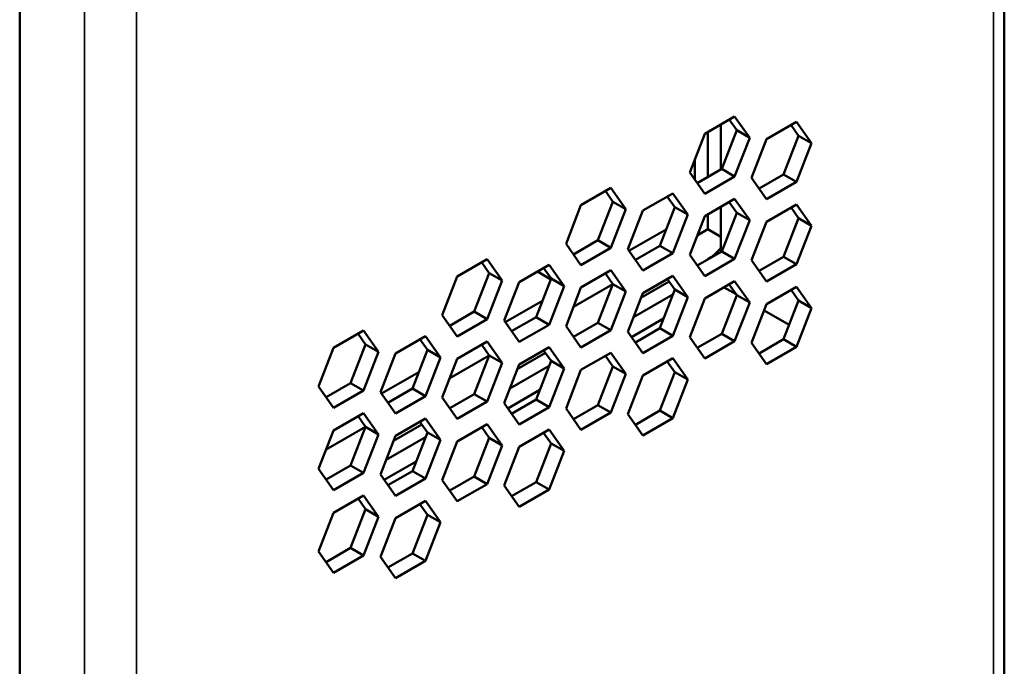
# Model space of a CAD drawing. Units: millimetres. Extents: x 50 to 2100, y 0 to 1485.
# Drawn here: x 1715 to 1742, y 465 to 483 of the extents above; entities that cross this region are included whole.
import ezdxf

# ---------------------------------------------------------------- set-up
doc = ezdxf.new("R2010")
doc.units = ezdxf.units.MM
doc.header["$LTSCALE"] = 5
doc.layers.add('Sichtbar (ISO)', color=7, linetype='Continuous', lineweight=50)
doc.layers.add('Sichtbar schmal (ISO)', color=7, linetype='Continuous', lineweight=35)

msp = doc.modelspace()

# ---------------------------------------------------------------- linework, layer by layer
at = {"layer": 'Sichtbar (ISO)'}
for p, q in [((1741.952, 376.627), (1741.952, 586.598)), ((1715.143, 573.871), (1715.143, 363.4)), ((1733.794, 479.659), (1734.61, 480.131)), ((1734.235, 478.689), (1734.235, 479.914)), ((1734.665, 479.754), (1734.461, 480.044)), ((1734.61, 480.131), (1735.019, 479.55)), ((1735.478, 479.509), (1736.294, 479.98)), ((1736.349, 479.604), (1736.145, 479.894)), ((1736.294, 479.98), (1736.703, 479.399)), ((1733.386, 478.607), (1733.794, 479.659)), ((1733.881, 478.485), (1733.881, 479.71)), ((1734.257, 478.702), (1734.665, 479.754)), ((1735.019, 479.55), (1734.665, 479.754)), ((1735.019, 479.55), (1734.61, 478.498)), ((1735.07, 478.457), (1735.478, 479.509)), ((1735.941, 478.551), (1736.349, 479.604)), ((1736.703, 479.399), (1736.294, 478.347)), ((1736.703, 479.399), (1736.349, 479.604)), ((1733.528, 478.973), (1733.528, 478.405)), ((1733.794, 478.026), (1733.386, 478.607)), ((1733.59, 478.317), (1734.257, 478.702)), ((1734.61, 478.498), (1734.257, 478.702)), ((1735.274, 478.166), (1735.941, 478.551)), ((1736.294, 478.347), (1735.941, 478.551)), ((1734.61, 478.498), (1733.794, 478.026)), ((1735.478, 477.876), (1735.07, 478.457)), ((1736.294, 478.347), (1735.478, 477.876)), ((1730.426, 477.715), (1731.242, 478.186)), ((1731.297, 477.809), (1731.093, 478.1)), ((1731.242, 478.186), (1731.651, 477.605)), ((1732.11, 477.564), (1732.926, 478.036)), ((1732.926, 478.036), (1733.335, 477.455)), ((1730.889, 476.757), (1731.297, 477.809)), ((1731.651, 477.605), (1731.297, 477.809)), ((1732.774, 477.948), (1732.781, 477.944)), ((1732.981, 477.659), (1732.777, 477.949)), ((1733.794, 477.414), (1734.61, 477.885)), ((1734.665, 477.509), (1734.461, 477.799)), ((1734.61, 477.885), (1735.019, 477.304)), ((1730.018, 476.662), (1730.426, 477.715)), ((1731.651, 477.605), (1731.242, 476.553)), ((1731.702, 476.512), (1732.11, 477.564)), ((1732.573, 476.607), (1732.981, 477.659)), ((1733.335, 477.455), (1732.981, 477.659)), ((1734.235, 476.444), (1734.235, 477.668)), ((1734.257, 476.456), (1734.665, 477.509)), ((1735.019, 477.304), (1734.665, 477.509)), ((1735.478, 477.263), (1736.294, 477.735)), ((1736.349, 477.358), (1736.145, 477.649)), ((1736.294, 477.735), (1736.703, 477.154)), ((1733.335, 477.455), (1732.926, 476.403)), ((1733.386, 476.362), (1733.794, 477.414)), ((1733.881, 477.056), (1733.881, 477.464)), ((1735.019, 477.304), (1734.61, 476.252)), ((1735.07, 476.211), (1735.478, 477.263)), ((1735.941, 476.306), (1736.349, 477.358)), ((1736.703, 477.154), (1736.349, 477.358)), ((1732.746, 477.054), (1731.732, 476.469)), ((1733.59, 476.888), (1733.881, 477.056)), ((1733.881, 477.056), (1734.235, 476.852)), ((1736.703, 477.154), (1736.294, 476.102)), ((1730.222, 476.372), (1730.889, 476.757)), ((1731.242, 476.553), (1730.889, 476.757)), ((1730.426, 476.082), (1730.018, 476.662)), ((1731.242, 476.553), (1730.426, 476.082)), ((1732.11, 475.931), (1731.702, 476.512)), ((1731.906, 476.222), (1732.573, 476.607)), ((1732.926, 476.403), (1732.573, 476.607)), ((1733.59, 476.071), (1734.257, 476.456)), ((1734.61, 476.252), (1734.257, 476.456)), ((1727.058, 475.77), (1727.874, 476.242)), ((1727.929, 475.865), (1727.725, 476.155)), ((1727.874, 476.242), (1728.283, 475.661)), ((1732.926, 476.403), (1732.11, 475.931)), ((1733.794, 475.781), (1733.386, 476.362)), ((1734.61, 476.252), (1733.794, 475.781)), ((1735.478, 475.63), (1735.07, 476.211)), ((1735.274, 475.921), (1735.941, 476.306)), ((1736.294, 476.102), (1735.941, 476.306)), ((1728.742, 475.62), (1729.558, 476.091)), ((1729.604, 475.692), (1729.239, 475.907)), ((1729.604, 475.692), (1729.239, 475.907)), ((1729.613, 475.714), (1729.409, 476.005)), ((1729.558, 476.091), (1729.967, 475.51)), ((1730.426, 475.469), (1731.242, 475.941)), ((1731.242, 475.941), (1731.651, 475.36)), ((1736.294, 476.102), (1735.478, 475.63)), ((1726.65, 474.718), (1727.058, 475.77)), ((1727.521, 474.813), (1727.929, 475.865)), ((1728.283, 475.661), (1727.874, 474.609)), ((1728.283, 475.661), (1727.929, 475.865)), ((1728.334, 474.568), (1728.742, 475.62)), ((1729.205, 474.662), (1729.613, 475.714)), ((1729.967, 475.51), (1729.613, 475.714)), ((1731.297, 475.564), (1731.093, 475.854)), ((1732.059, 475.187), (1732.828, 475.631)), ((1732.828, 475.631), (1732.059, 475.187)), ((1732.11, 475.319), (1732.926, 475.79)), ((1732.981, 475.414), (1732.777, 475.704)), ((1732.926, 475.79), (1733.335, 475.209)), ((1733.794, 475.168), (1734.61, 475.64)), ((1734.61, 475.64), (1735.019, 475.059)), ((1729.967, 475.51), (1729.558, 474.458)), ((1730.018, 474.417), (1730.426, 475.469)), ((1730.222, 474.943), (1731.297, 475.564)), ((1730.889, 474.512), (1731.297, 475.564)), ((1731.651, 475.36), (1731.242, 474.308)), ((1731.651, 475.36), (1731.297, 475.564)), ((1732.573, 474.361), (1732.981, 475.414)), ((1733.335, 475.209), (1732.981, 475.414)), ((1734.323, 475.474), (1734.649, 475.286)), ((1734.665, 475.263), (1734.461, 475.554)), ((1735.478, 475.018), (1736.294, 475.489)), ((1736.349, 475.113), (1736.145, 475.403)), ((1736.294, 475.489), (1736.703, 474.909)), ((1728.364, 474.524), (1729.378, 475.109)), ((1731.702, 474.267), (1732.11, 475.319)), ((1732.93, 475.282), (1731.855, 474.661)), ((1733.335, 475.209), (1732.926, 474.157)), ((1733.386, 474.116), (1733.794, 475.168)), ((1734.257, 474.211), (1734.665, 475.263)), ((1735.019, 475.059), (1734.665, 475.263)), ((1735.941, 474.061), (1736.349, 475.113)), ((1736.703, 474.909), (1736.349, 475.113)), ((1726.854, 474.428), (1727.521, 474.813)), ((1727.874, 474.609), (1727.521, 474.813)), ((1735.019, 475.059), (1734.61, 474.007)), ((1735.07, 473.966), (1735.478, 475.018)), ((1735.411, 474.846), (1736.093, 474.452)), ((1736.703, 474.909), (1736.294, 473.856)), ((1727.058, 474.137), (1726.65, 474.718)), ((1727.874, 474.609), (1727.058, 474.137)), ((1728.742, 473.987), (1728.334, 474.568)), ((1728.538, 474.277), (1729.205, 474.662)), ((1729.558, 474.458), (1729.205, 474.662)), ((1731.804, 474.121), (1732.675, 474.624)), ((1723.69, 473.826), (1724.506, 474.297)), ((1724.506, 474.297), (1724.915, 473.716)), ((1729.558, 474.458), (1728.742, 473.987)), ((1730.426, 473.836), (1730.018, 474.417)), ((1730.222, 474.127), (1730.889, 474.512)), ((1731.242, 474.308), (1730.426, 473.836)), ((1731.242, 474.308), (1730.889, 474.512)), ((1732.11, 473.686), (1731.702, 474.267)), ((1731.906, 473.976), (1732.573, 474.361)), ((1732.926, 474.157), (1732.573, 474.361)), ((1724.561, 473.92), (1724.357, 474.211)), ((1725.374, 473.675), (1726.19, 474.147)), ((1726.245, 473.77), (1726.041, 474.06)), ((1726.19, 474.147), (1726.599, 473.566)), ((1727.058, 473.525), (1727.874, 473.996)), ((1727.874, 473.996), (1728.283, 473.415)), ((1732.926, 474.157), (1732.11, 473.686)), ((1733.794, 473.535), (1733.386, 474.116)), ((1733.59, 473.826), (1734.257, 474.211)), ((1734.61, 474.007), (1733.794, 473.535)), ((1734.61, 474.007), (1734.257, 474.211)), ((1735.274, 473.675), (1735.941, 474.061)), ((1735.941, 474.061), (1735.274, 473.675)), ((1736.294, 473.856), (1735.941, 474.061)), ((1723.282, 472.773), (1723.69, 473.826)), ((1724.153, 472.868), (1724.561, 473.92)), ((1724.915, 473.716), (1724.561, 473.92)), ((1725.837, 472.718), (1726.245, 473.77)), ((1726.599, 473.566), (1726.245, 473.77)), ((1727.929, 473.619), (1727.725, 473.91)), ((1728.742, 473.374), (1729.558, 473.846)), ((1729.613, 473.469), (1729.409, 473.759)), ((1729.558, 473.846), (1729.967, 473.265)), ((1735.478, 473.385), (1735.07, 473.966)), ((1736.294, 473.856), (1735.478, 473.385)), ((1724.915, 473.716), (1724.506, 472.664)), ((1724.966, 472.623), (1725.374, 473.675)), ((1726.599, 473.566), (1726.19, 472.514)), ((1726.65, 472.473), (1727.058, 473.525)), ((1726.854, 472.999), (1727.929, 473.619)), ((1727.521, 472.567), (1727.929, 473.619)), ((1728.283, 473.415), (1727.929, 473.619)), ((1728.691, 473.243), (1729.46, 473.687)), ((1729.46, 473.687), (1728.691, 473.243)), ((1729.205, 472.417), (1729.613, 473.469)), ((1729.967, 473.265), (1729.613, 473.469)), ((1730.426, 473.224), (1731.242, 473.695)), ((1731.297, 473.319), (1731.093, 473.609)), ((1731.242, 473.695), (1731.651, 473.115)), ((1732.11, 473.074), (1732.926, 473.545)), ((1732.981, 473.168), (1732.777, 473.459)), ((1732.926, 473.545), (1733.335, 472.964)), ((1728.283, 473.415), (1727.874, 472.363)), ((1728.334, 472.322), (1728.742, 473.374)), ((1729.562, 473.338), (1728.487, 472.717)), ((1729.967, 473.265), (1729.558, 472.213)), ((1730.018, 472.172), (1730.426, 473.224)), ((1730.889, 472.266), (1731.297, 473.319)), ((1731.651, 473.115), (1731.297, 473.319)), ((1724.996, 472.579), (1726.01, 473.165)), ((1731.651, 473.115), (1731.242, 472.062)), ((1731.702, 472.021), (1732.11, 473.074)), ((1732.573, 472.116), (1732.981, 473.168)), ((1733.335, 472.964), (1732.926, 471.912)), ((1733.335, 472.964), (1732.981, 473.168)), ((1723.69, 472.193), (1723.282, 472.773)), ((1723.486, 472.483), (1724.153, 472.868)), ((1724.506, 472.664), (1723.69, 472.193)), ((1724.506, 472.664), (1724.153, 472.868)), ((1725.17, 472.333), (1725.837, 472.718)), ((1726.19, 472.514), (1725.837, 472.718)), ((1728.436, 472.177), (1729.307, 472.68)), ((1725.374, 472.042), (1724.966, 472.623)), ((1726.19, 472.514), (1725.374, 472.042)), ((1727.058, 471.892), (1726.65, 472.473)), ((1726.854, 472.182), (1727.521, 472.567)), ((1727.874, 472.363), (1727.521, 472.567)), ((1728.538, 472.032), (1729.205, 472.417)), ((1729.558, 472.213), (1729.205, 472.417)), ((1727.874, 472.363), (1727.058, 471.892)), ((1728.742, 471.741), (1728.334, 472.322)), ((1729.558, 472.213), (1728.742, 471.741)), ((1730.426, 471.591), (1730.018, 472.172)), ((1730.222, 471.881), (1730.889, 472.266)), ((1731.242, 472.062), (1730.889, 472.266)), ((1731.906, 471.731), (1732.573, 472.116)), ((1732.573, 472.116), (1731.906, 471.731)), ((1732.926, 471.912), (1732.573, 472.116)), ((1723.69, 471.58), (1724.506, 472.052)), ((1724.561, 471.675), (1724.357, 471.965)), ((1724.506, 472.052), (1724.915, 471.471)), ((1725.374, 471.43), (1726.19, 471.901)), ((1726.19, 471.901), (1726.599, 471.32)), ((1731.242, 472.062), (1730.426, 471.591)), ((1732.11, 471.441), (1731.702, 472.021)), ((1732.926, 471.912), (1732.11, 471.441)), ((1723.282, 470.528), (1723.69, 471.58)), ((1723.486, 471.054), (1724.561, 471.675)), ((1724.153, 470.623), (1724.561, 471.675)), ((1724.915, 471.471), (1724.561, 471.675)), ((1725.323, 471.298), (1726.092, 471.742)), ((1726.092, 471.742), (1725.323, 471.298)), ((1726.245, 471.525), (1726.041, 471.815)), ((1727.058, 471.279), (1727.874, 471.751)), ((1727.929, 471.374), (1727.725, 471.665)), ((1727.874, 471.751), (1728.283, 471.17)), ((1728.742, 471.129), (1729.558, 471.6)), ((1729.558, 471.6), (1729.967, 471.02)), ((1724.915, 471.471), (1724.506, 470.419)), ((1724.966, 470.378), (1725.374, 471.43)), ((1726.194, 471.393), (1725.119, 470.772)), ((1725.837, 470.472), (1726.245, 471.525)), ((1726.599, 471.32), (1726.19, 470.268)), ((1726.599, 471.32), (1726.245, 471.525)), ((1727.521, 470.322), (1727.929, 471.374)), ((1728.283, 471.17), (1727.929, 471.374)), ((1729.613, 471.224), (1729.409, 471.514)), ((1726.65, 470.227), (1727.058, 471.279)), ((1728.283, 471.17), (1727.874, 470.118)), ((1728.334, 470.077), (1728.742, 471.129)), ((1729.205, 470.172), (1729.613, 471.224)), ((1729.967, 471.02), (1729.613, 471.224)), ((1729.967, 471.02), (1729.558, 469.967)), ((1723.69, 469.947), (1723.282, 470.528)), ((1723.486, 470.238), (1724.153, 470.623)), ((1724.506, 470.419), (1724.153, 470.623)), ((1725.068, 470.232), (1725.939, 470.735)), ((1724.506, 470.419), (1723.69, 469.947)), ((1725.374, 469.797), (1724.966, 470.378)), ((1725.17, 470.087), (1725.837, 470.472)), ((1726.19, 470.268), (1725.374, 469.797)), ((1726.19, 470.268), (1725.837, 470.472)), ((1726.854, 469.937), (1727.521, 470.322)), ((1727.874, 470.118), (1727.521, 470.322)), ((1727.058, 469.646), (1726.65, 470.227)), ((1727.874, 470.118), (1727.058, 469.646)), ((1728.742, 469.496), (1728.334, 470.077)), ((1728.538, 469.786), (1729.205, 470.172)), ((1729.205, 470.172), (1728.538, 469.786)), ((1729.558, 469.967), (1729.205, 470.172)), ((1723.69, 469.335), (1724.506, 469.806)), ((1724.561, 469.43), (1724.357, 469.72)), ((1724.506, 469.806), (1724.915, 469.225)), ((1729.558, 469.967), (1728.742, 469.496)), ((1725.374, 469.184), (1726.19, 469.656)), ((1726.245, 469.279), (1726.041, 469.57)), ((1726.19, 469.656), (1726.599, 469.075)), ((1723.282, 468.283), (1723.69, 469.335)), ((1724.153, 468.377), (1724.561, 469.43)), ((1724.915, 469.225), (1724.506, 468.173)), ((1724.915, 469.225), (1724.561, 469.43)), ((1724.966, 468.132), (1725.374, 469.184)), ((1725.837, 468.227), (1726.245, 469.279)), ((1726.599, 469.075), (1726.245, 469.279)), ((1726.599, 469.075), (1726.19, 468.023)), ((1723.486, 467.992), (1724.153, 468.377)), ((1724.506, 468.173), (1724.153, 468.377)), ((1723.69, 467.702), (1723.282, 468.283)), ((1724.506, 468.173), (1723.69, 467.702)), ((1725.374, 467.551), (1724.966, 468.132)), ((1725.17, 467.842), (1725.837, 468.227)), ((1725.837, 468.227), (1725.17, 467.842)), ((1726.19, 468.023), (1725.837, 468.227)), ((1726.19, 468.023), (1725.374, 467.551))]:
    msp.add_line(p, q, dxfattribs=at)
msp.add_ellipse((1733.881, 477.056), major_axis=(-0.5, -0.866), ratio=0.57735, start_param=0.785398, end_param=1.308997, dxfattribs=at)
at = {"layer": 'Sichtbar schmal (ISO)'}
for p, q in [((1741.659, 376.219), (1741.659, 586.058)), ((1716.911, 362.746), (1716.911, 572.85)), ((1718.325, 572.586), (1718.325, 362.746))]:
    msp.add_line(p, q, dxfattribs=at)

doc.saveas('drawing.dxf')
